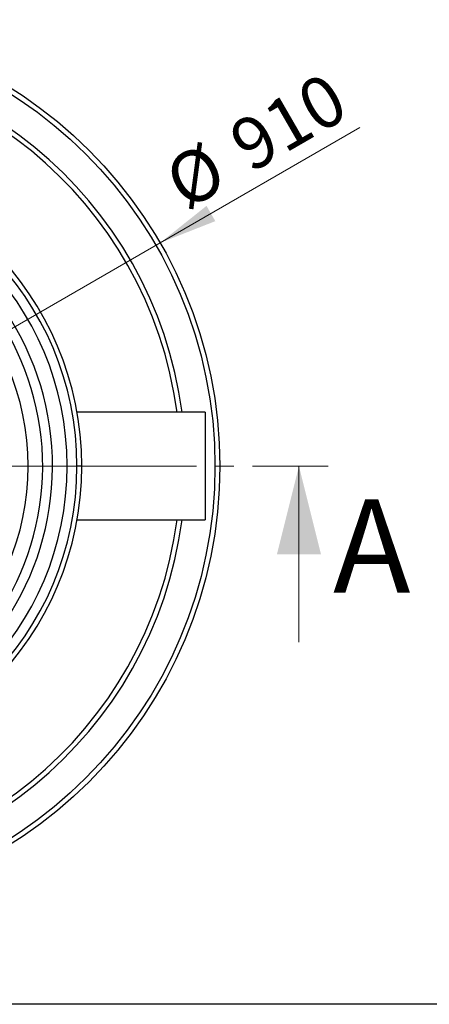
# Model space of a CAD drawing. Units: millimetres. Extents: x 200 to 8200, y 200 to 5740.
# Drawn here: x 2740 to 3298, y 200 to 1541 of the extents above; entities that cross this region are included whole.
import ezdxf

# ---------------------------------------------------------------- set-up
doc = ezdxf.new("R2010")
doc.units = ezdxf.units.MM
doc.header["$LTSCALE"] = 20
doc.linetypes.add('SLD-Solid', pattern=[0])
doc.linetypes.add('SLD-Thin-Thick-Chain', pattern=[10.16, 6.35, -1.27, 1.27, -1.27])
doc.styles.add('SLDTEXTSTYLE0', font='ARIAL.TTF', dxfattribs={"width": 0.948})
doc.dimstyles.new('SLDDIMSTYLE0', dxfattribs={"dimtxt": 70, "dimasz": 80, "dimexe": 0, "dimexo": 0.0625, "dimgap": 17.5, "dimtad": 1, "dimdec": 0, "dimlfac": 0.75, "dimrnd": 1e-09, "dimzin": 12, "dimdsep": 46, "dimtxsty": 'SLDTEXTSTYLE0', "dimsah": 1, "dimcen": 0, "dimadec": 0, "dimazin": 3, "dimtfac": 1, "dimtdec": 3, "dimtmove": 0, "dimatfit": 3, "dimfxl": 1, "dimfrac": 2, "dimtolj": 1, "dimtzin": 12, "dimarcsym": 0})

# ---------------------------------------------------------------- blocks, each defined once
blk = doc.blocks.new('_D')
at = {"color": 7, "linetype": 'SLD-Solid', "lineweight": 0}
for p, q in [((2931.3, 1237), (3203.6, 1394.2)), ((2931.3, 1237), (1878.3, 629)), ((1878.3, 629), (1774.3, 569))]:
    blk.add_line(p, q, dxfattribs=at)
at = {"color": 7, "linetype": 'SLD-Solid', "lineweight": 18}
for points in [[(2931.3, 1237), (3006.6, 1266.6), (2994.6, 1287.4)], [(1878.3, 629), (1803, 599.4), (1815, 578.6)]]:
    blk.add_solid(points, dxfattribs=at)
at = {"color": 7, "linetype": 'SLD-Solid', "lineweight": 18, "char_height": 70, "attachment_point": 1, "rotation": 30, "style": 'SLDTEXTSTYLE0'}
for s, insert in [('910', (3019.6, 1392.2)), ('%%c', (2931.3, 1341))]:
    blk.add_mtext(s, dxfattribs=dict(at, insert=insert))
blk = doc.blocks.new('SW_CENTERMARKSYMBOL_0')
at = {"color": 0, "linetype": 'SLD-Solid', "lineweight": 18}
for p, q in [((0, 6.7), (0, 558)), ((-6.7, 0), (-558, 0)), ((0, 0), (-3.3, 0)), ((0, 0), (0, 3.3)), ((0, 0), (0, -3.3)), ((0, 0), (3.3, 0)), ((0, -6.7), (0, -558)), ((6.7, 0), (558, 0))]:
    blk.add_line(p, q, dxfattribs=at)

msp = doc.modelspace()

# ---------------------------------------------------------------- linework, layer by layer
at = {"color": 7, "linetype": 'SLD-Solid', "lineweight": 25}
for p, q in [((2992.6, 1006.3), (2818.4, 1006.3)), ((2992.6, 1006.3), (2992.6, 859.6)), ((2824.8, 933), (2818.1, 933)), ((2818.4, 859.6), (2992.6, 859.6)), ((8200, 200), (200, 200))]:
    msp.add_line(p, q, dxfattribs=at)
at = {"color": 7, "linetype": 'SLD-Thin-Thick-Chain', "lineweight": 18}
msp.add_line((1634.7, 933), (3160.5, 933), dxfattribs=at)
at = {"color": 7, "linetype": 'SLD-Solid', "lineweight": 18}
msp.add_line((3120.5, 693), (3120.5, 933), dxfattribs=at)
at = {"color": 7, "linetype": 'SLD-Solid', "lineweight": 25}
for radius in [608, 601.3]:
    msp.add_circle((2404.8, 933), radius, dxfattribs=at)
at = {"color": 8, "linetype": 'SLD-Solid', "lineweight": 25}
for radius, start, end in [(561.3, 7.5072, 352.4928), (554.6, 7.5979, 352.4021)]:
    msp.add_arc((2404.8, 933), radius, start, end, dxfattribs=at)
at = {"color": 7, "linetype": 'SLD-Solid', "lineweight": 25}
for radius, start, end in [(420, 0, 180), (413.3, 0, 180), (400, 0, 180), (380, 297, 71), (346.7, 0, 180), (366.7, 297, 71), (420, 180, 0), (413.3, 180, 0), (400, 180, 0), (346.7, 180, 0)]:
    msp.add_arc((2404.8, 933), radius, start, end, dxfattribs=at)
at = {"color": 7, "linetype": 'SLD-Solid', "lineweight": 18}
msp.add_solid([(3120.5, 933), (3090.5, 813), (3150.5, 813)], dxfattribs=at)

# ---------------------------------------------------------------- block references
at = {"color": 7, "linetype": 'Continuous', "lineweight": 0}
msp.add_blockref('SW_CENTERMARKSYMBOL_0', (2404.8, 933), dxfattribs=at)

# ---------------------------------------------------------------- texts
at = {"color": 7, "linetype": 'Continuous', "insert": (3167, 887.8), "char_height": 127, "attachment_point": 1, "style": 'SLDTEXTSTYLE0'}
msp.add_mtext('A', dxfattribs=at)

# ---------------------------------------------------------------- dimensions: what is measured, and where the dimension line sits
at = {"color": 7, "linetype": 'SLD-Solid', "lineweight": 18}
dim = msp.add_diameter_dim_2p(p1=(2931.3, 1237), p2=(1878.3, 629), dimstyle='SLDDIMSTYLE0', dxfattribs=at)
dim.commit()
dim.dimension.update_dxf_attribs({"geometry": '_D', "text_midpoint": (3091.6, 1329.5), "dimtype": 163})

doc.saveas('drawing.dxf')
